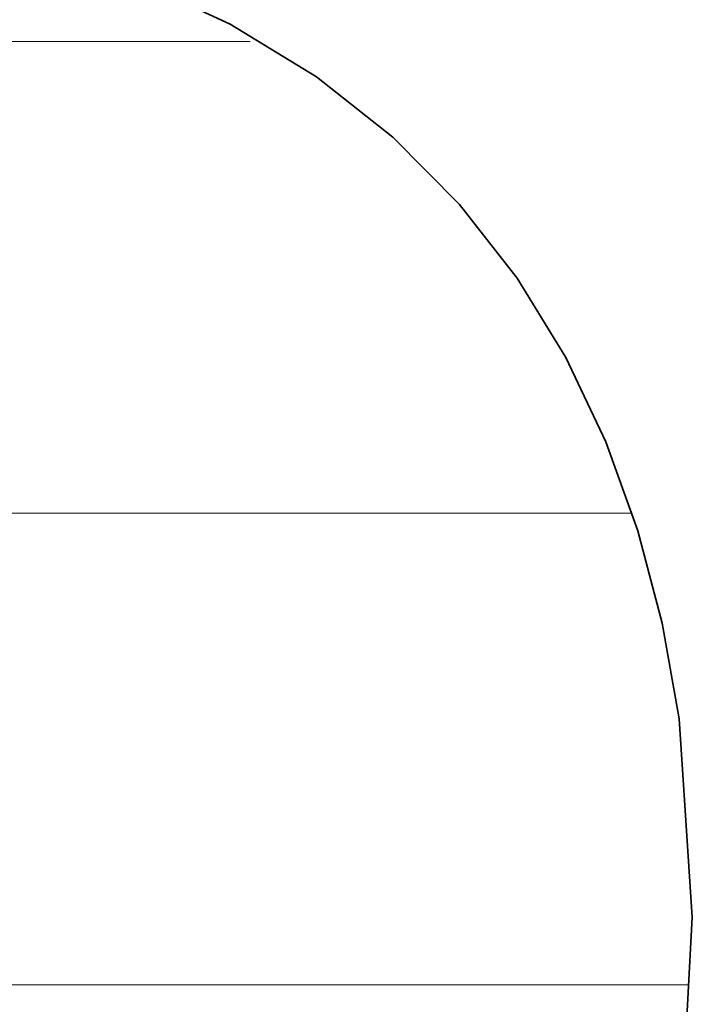
# Model space of a CAD drawing. Units: millimetres. Extents: x 0 to 24042, y 0 to 16800.
# Drawn here: x 16660 to 16680, y 545 to 575 of the extents above; entities that cross this region are included whole.
import ezdxf

# ---------------------------------------------------------------- set-up
doc = ezdxf.new("R2010")
doc.units = ezdxf.units.MM
doc.header["$MEASUREMENT"] = 0
doc.layers.add('(1) Shape lines', color=7, linetype='Continuous', lineweight=35)
doc.layers.add('(9) Sheet', color=7, linetype='Continuous', lineweight=35)

# ---------------------------------------------------------------- blocks, each defined once
blk = doc.blocks.new('HATCH_524_57c8bf9f-5dde-4f7e-9ab4-4ba348867bc0')
at = {"layer": '(1) Shape lines', "color": 0, "lineweight": 9}
for p, q in [((16660.763, 574), (16659.112, 574)), ((16660.763, 560), (16659.318, 560)), ((16660.763, 546), (16659.524, 546))]:
    blk.add_line(p, q, dxfattribs=at)
blk = doc.blocks.new('HATCH_531_ce6106bd-0937-478a-9019-49d2816fb53c')
at = {"layer": '(1) Shape lines', "color": 0, "lineweight": 9}
for p, q in [((16660.905, 574), (16660.763, 574)), ((16661.648, 560), (16660.763, 560)), ((16662.391, 546), (16660.763, 546))]:
    blk.add_line(p, q, dxfattribs=at)
blk = doc.blocks.new('HATCH_532_9450b2c6-a642-4863-9dcd-8db754addd10')
at = {"layer": '(1) Shape lines', "color": 0, "lineweight": 9}
for p, q in [((16663.755, 574), (16660.905, 574)), ((16663.755, 560), (16661.648, 560)), ((16663.755, 546), (16662.391, 546))]:
    blk.add_line(p, q, dxfattribs=at)
blk = doc.blocks.new('HATCH_539_b96a16af-d4a8-45f1-8b41-550cdd19ab48')
at = {"layer": '(1) Shape lines', "color": 0, "lineweight": 9}
for p, q in [((16663.805, 574), (16663.755, 574)), ((16664.186, 560), (16663.755, 560)), ((16664.568, 546), (16663.755, 546))]:
    blk.add_line(p, q, dxfattribs=at)
blk = doc.blocks.new('HATCH_540_12fce973-8cd9-4ae5-8de6-74d54e5ddcf5')
at = {"layer": '(1) Shape lines', "color": 0, "lineweight": 9}
for p, q in [((16665.254, 574), (16663.805, 574)), ((16665.254, 560), (16664.186, 560)), ((16665.254, 546), (16664.568, 546))]:
    blk.add_line(p, q, dxfattribs=at)
blk = doc.blocks.new('HATCH_547_7002ac5f-a99e-45ad-933f-28f2e2fcb27a')
at = {"layer": '(1) Shape lines', "color": 0, "lineweight": 9}
for p, q in [((16665.279, 574), (16665.254, 574)), ((16665.622, 560), (16665.254, 560)), ((16665.964, 546), (16665.254, 546))]:
    blk.add_line(p, q, dxfattribs=at)
blk = doc.blocks.new('HATCH_548_1773bb12-843d-4c53-bb8d-55511185ec24')
at = {"layer": '(1) Shape lines', "color": 0, "lineweight": 9}
for p, q in [((16666.563, 574), (16665.279, 574)), ((16666.563, 560), (16665.622, 560)), ((16666.563, 546), (16665.964, 546))]:
    blk.add_line(p, q, dxfattribs=at)
blk = doc.blocks.new('HATCH_555_4c253daa-9a52-48cf-91e1-c4b58912cfd9')
at = {"layer": '(1) Shape lines', "color": 0, "lineweight": 9}
for p, q in [((16666.573, 574), (16666.563, 574)), ((16666.996, 560), (16666.563, 560)), ((16667.418, 546), (16666.563, 546))]:
    blk.add_line(p, q, dxfattribs=at)
blk = doc.blocks.new('HATCH_556_61b720c2-d8af-4a2c-a8b4-07baf4e4295a')
at = {"layer": '(1) Shape lines', "color": 0, "lineweight": 9}
for p, q in [((16667.207, 574), (16666.573, 574)), ((16668.133, 560), (16666.996, 560)), ((16668.133, 546), (16667.418, 546))]:
    blk.add_line(p, q, dxfattribs=at)
blk = doc.blocks.new('HATCH_563_5e9d3e8d-8e6d-44eb-be9a-81ed3936e592')
at = {"layer": '(1) Shape lines', "color": 0, "lineweight": 9}
for p, q in [((16668.171, 560), (16668.133, 560)), ((16668.211, 546), (16668.133, 546)), ((16668.25, 532), (16668.133, 532))]:
    blk.add_line(p, q, dxfattribs=at)
blk = doc.blocks.new('HATCH_564_694686e0-9c10-43a3-b3e1-bc898632467c')
at = {"layer": '(1) Shape lines', "color": 0, "lineweight": 9}
for p, q in [((16668.278, 560), (16668.171, 560)), ((16668.278, 546), (16668.211, 546)), ((16668.278, 532), (16668.25, 532))]:
    blk.add_line(p, q, dxfattribs=at)
blk = doc.blocks.new('HATCH_571_a730dd24-792a-4102-b716-3be9962c9290')
at = {"layer": '(1) Shape lines', "color": 0, "lineweight": 9}
for p, q in [((16668.516, 560), (16668.278, 560)), ((16668.765, 546), (16668.278, 546)), ((16669.013, 532), (16668.278, 532))]:
    blk.add_line(p, q, dxfattribs=at)
blk = doc.blocks.new('HATCH_572_f8182abf-5455-442f-bbdd-bd2df77e33db')
at = {"layer": '(1) Shape lines', "color": 0, "lineweight": 9}
for p, q in [((16669.176, 560), (16668.516, 560)), ((16669.176, 546), (16668.765, 546)), ((16669.176, 532), (16669.013, 532))]:
    blk.add_line(p, q, dxfattribs=at)
blk = doc.blocks.new('HATCH_579_a1d6d650-e2dd-438f-981c-090b5e9f8daf')
at = {"layer": '(1) Shape lines', "color": 0, "lineweight": 9}
for p, q in [((16669.178, 560), (16669.176, 560)), ((16669.18, 546), (16669.176, 546)), ((16669.182, 532), (16669.176, 532))]:
    blk.add_line(p, q, dxfattribs=at)
blk = doc.blocks.new('HATCH_580_d9b6a7c8-20c7-4f42-b28b-3a980b808a36')
at = {"layer": '(1) Shape lines', "color": 0, "lineweight": 9}
for p, q in [((16669.183, 560), (16669.178, 560)), ((16669.183, 546), (16669.18, 546)), ((16669.183, 532), (16669.182, 532))]:
    blk.add_line(p, q, dxfattribs=at)
blk = doc.blocks.new('HATCH_587_dbe84e5e-415b-49ca-932a-e3e4dd225b64')
at = {"layer": '(1) Shape lines', "color": 0, "lineweight": 9}
for p, q in [((16669.352, 560), (16669.183, 560)), ((16669.535, 546), (16669.183, 546)), ((16669.717, 532), (16669.183, 532))]:
    blk.add_line(p, q, dxfattribs=at)
blk = doc.blocks.new('HATCH_588_6ca4a889-8b43-4df5-8e1b-16848749a5ea')
at = {"layer": '(1) Shape lines', "color": 0, "lineweight": 9}
for p, q in [((16669.83, 560), (16669.352, 560)), ((16669.83, 546), (16669.535, 546)), ((16669.83, 532), (16669.717, 532))]:
    blk.add_line(p, q, dxfattribs=at)
blk = doc.blocks.new('HATCH_595_6b4096d4-e947-433d-8ae5-22b3928516d2')
at = {"layer": '(1) Shape lines', "color": 0, "lineweight": 9}
for p, q in [((16669.923, 560), (16669.83, 560)), ((16670.027, 546), (16669.83, 546)), ((16670.132, 532), (16669.83, 532))]:
    blk.add_line(p, q, dxfattribs=at)
blk = doc.blocks.new('HATCH_596_f3ca2716-8973-4038-9e38-f2c4f4827984')
at = {"layer": '(1) Shape lines', "color": 0, "lineweight": 9}
for p, q in [((16670.195, 560), (16669.923, 560)), ((16670.195, 546), (16670.027, 546)), ((16670.195, 532), (16670.132, 532))]:
    blk.add_line(p, q, dxfattribs=at)
blk = doc.blocks.new('HATCH_603_bfd3a424-c8c1-4bc0-97ed-a1f3990f8f8f')
at = {"layer": '(1) Shape lines', "color": 0, "lineweight": 9}
for p, q in [((16670.399, 560), (16670.195, 560)), ((16670.636, 546), (16670.195, 546)), ((16670.873, 532), (16670.195, 532))]:
    blk.add_line(p, q, dxfattribs=at)
blk = doc.blocks.new('HATCH_604_95364400-7d3b-4725-a597-8cc93ccf5f83')
at = {"layer": '(1) Shape lines', "color": 0, "lineweight": 9}
for p, q in [((16671.005, 560), (16670.399, 560)), ((16671.005, 546), (16670.636, 546)), ((16671.005, 532), (16670.873, 532))]:
    blk.add_line(p, q, dxfattribs=at)
blk = doc.blocks.new('HATCH_611_4b409064-274c-49be-8edd-cd03e5455ffc')
at = {"layer": '(1) Shape lines', "color": 0, "lineweight": 9}
for p, q in [((16671.383, 560), (16671.005, 560)), ((16671.851, 546), (16671.005, 546)), ((16672.32, 532), (16671.005, 532))]:
    blk.add_line(p, q, dxfattribs=at)
blk = doc.blocks.new('HATCH_612_0b343a88-d32a-4766-9830-f750067be13d')
at = {"layer": '(1) Shape lines', "color": 0, "lineweight": 9}
for p, q in [((16672.54, 560), (16671.383, 560)), ((16672.54, 546), (16671.851, 546)), ((16672.54, 532), (16672.32, 532))]:
    blk.add_line(p, q, dxfattribs=at)
blk = doc.blocks.new('HATCH_619_b3f21ba3-6ee6-4485-94d5-633cbb7078fe')
at = {"layer": '(1) Shape lines', "color": 0, "lineweight": 9}
for p, q in [((16672.741, 560), (16672.54, 560)), ((16673.024, 546), (16672.54, 546)), ((16673.306, 532), (16672.54, 532))]:
    blk.add_line(p, q, dxfattribs=at)
blk = doc.blocks.new('HATCH_620_c19a6608-8985-4b44-9f9c-aded6ce2de8a')
at = {"layer": '(1) Shape lines', "color": 0, "lineweight": 9}
for p, q in [((16673.419, 560), (16672.741, 560)), ((16673.419, 546), (16673.024, 546)), ((16673.419, 532), (16673.306, 532))]:
    blk.add_line(p, q, dxfattribs=at)
blk = doc.blocks.new('HATCH_627_71caaa3a-8479-484d-a37a-f60ffd126af6')
at = {"layer": '(1) Shape lines', "color": 0, "lineweight": 9}
for p, q in [((16673.606, 560), (16673.419, 560)), ((16673.893, 546), (16673.419, 546)), ((16674.179, 532), (16673.419, 532))]:
    blk.add_line(p, q, dxfattribs=at)
blk = doc.blocks.new('HATCH_628_78f62714-5880-4f16-8634-a8d3124424fe')
at = {"layer": '(1) Shape lines', "color": 0, "lineweight": 9}
for p, q in [((16674.274, 560), (16673.606, 560)), ((16674.274, 546), (16673.893, 546)), ((16674.274, 532), (16674.179, 532))]:
    blk.add_line(p, q, dxfattribs=at)
blk = doc.blocks.new('HATCH_635_b799552b-d71a-4bcc-b4a1-0e99a683378b')
at = {"layer": '(1) Shape lines', "color": 0, "lineweight": 9}
for p, q in [((16674.483, 560), (16674.274, 560)), ((16674.852, 546), (16674.274, 546)), ((16675.222, 532), (16674.274, 532))]:
    blk.add_line(p, q, dxfattribs=at)
blk = doc.blocks.new('HATCH_636_2fb504ce-89a0-4d19-ae39-a5e96de93750')
at = {"layer": '(1) Shape lines', "color": 0, "lineweight": 9}
for p, q in [((16675.312, 560), (16674.483, 560)), ((16675.312, 546), (16674.852, 546)), ((16675.312, 532), (16675.222, 532))]:
    blk.add_line(p, q, dxfattribs=at)
blk = doc.blocks.new('HATCH_643_0c4b8e51-93c7-404e-8570-b49ef87a2ebd')
at = {"layer": '(1) Shape lines', "color": 0, "lineweight": 9}
for p, q in [((16675.536, 560), (16675.312, 560)), ((16676.024, 546), (16675.312, 546)), ((16676.512, 532), (16675.312, 532))]:
    blk.add_line(p, q, dxfattribs=at)
blk = doc.blocks.new('HATCH_644_0f4c7ece-c970-4735-bbb7-10594b19c672')
at = {"layer": '(1) Shape lines', "color": 0, "lineweight": 9}
for p, q in [((16676.555, 560), (16675.536, 560)), ((16676.555, 546), (16676.024, 546)), ((16676.555, 532), (16676.512, 532))]:
    blk.add_line(p, q, dxfattribs=at)
blk = doc.blocks.new('HATCH_651_ce5abbbb-f403-4d9e-8784-e936882df9eb')
at = {"layer": '(1) Shape lines', "color": 0, "lineweight": 9}
for p, q in [((16676.557, 560), (16676.555, 560)), ((16676.563, 546), (16676.555, 546)), ((16676.569, 532), (16676.555, 532))]:
    blk.add_line(p, q, dxfattribs=at)
blk = doc.blocks.new('HATCH_652_0dc15eee-131a-45b5-a204-563c50962448')
at = {"layer": '(1) Shape lines', "color": 0, "lineweight": 9}
for p, q in [((16676.569, 560), (16676.557, 560)), ((16676.569, 546), (16676.563, 546)), ((16676.569, 532), (16676.569, 532))]:
    blk.add_line(p, q, dxfattribs=at)
blk = doc.blocks.new('HATCH_659_75be96ea-037f-441d-b26a-6556ce5315da')
at = {"layer": '(1) Shape lines', "color": 0, "lineweight": 9}
for p, q in [((16676.701, 560), (16676.569, 560)), ((16677.1, 546), (16676.569, 546)), ((16677.272, 532), (16676.569, 532))]:
    blk.add_line(p, q, dxfattribs=at)
blk = doc.blocks.new('HATCH_660_5b34a848-440b-4ff6-bfa5-fe08913b56b1')
at = {"layer": '(1) Shape lines', "color": 0, "lineweight": 9}
for p, q in [((16677.488, 560), (16676.701, 560)), ((16677.488, 546), (16677.1, 546))]:
    blk.add_line(p, q, dxfattribs=at)
blk = doc.blocks.new('HATCH_667_befa9d14-9437-469f-8466-c2f128319ab9')
at = {"layer": '(1) Shape lines', "color": 0, "lineweight": 9}
for p, q in [((16677.534, 560), (16677.488, 560)), ((16677.803, 546), (16677.488, 546))]:
    blk.add_line(p, q, dxfattribs=at)
blk = doc.blocks.new('HATCH_668_01e94db9-0eac-42a9-9300-c2d039415123')
at = {"layer": '(1) Shape lines', "color": 0, "lineweight": 9}
for p, q in [((16678.034, 560), (16677.534, 560)), ((16678.034, 546), (16677.803, 546))]:
    blk.add_line(p, q, dxfattribs=at)
blk = doc.blocks.new('HATCH_675_4e8a0d8a-3b1d-425b-987b-f75ff8354568')
at = {"layer": '(1) Shape lines', "color": 0, "lineweight": 9}
for p, q in [((16678.064, 560), (16678.034, 560)), ((16678.441, 546), (16678.034, 546))]:
    blk.add_line(p, q, dxfattribs=at)
blk = doc.blocks.new('HATCH_676_c2a7fc18-879c-4718-9c52-dd1c1f33164d')
at = {"layer": '(1) Shape lines', "color": 0, "lineweight": 9}
for p, q in [((16678.496, 560), (16678.064, 560)), ((16678.714, 546), (16678.441, 546))]:
    blk.add_line(p, q, dxfattribs=at)
blk = doc.blocks.new('HATCH_683_7f220cf1-4040-4bf2-aad5-73ea453d0897')
at = {"layer": '(1) Shape lines', "color": 0, "lineweight": 9}
blk.add_line((16678.82, 546), (16678.714, 546), dxfattribs=at)
blk = doc.blocks.new('HATCH_684_777b5fbe-4ae4-47af-81d9-9dc0942e9796')
at = {"layer": '(1) Shape lines', "color": 0, "lineweight": 9}
blk.add_line((16678.895, 546), (16678.82, 546), dxfattribs=at)
blk = doc.blocks.new('HATCH_691_7f7ac60f-74ff-49bc-b689-0051f5624636')
at = {"layer": '(1) Shape lines', "color": 0, "lineweight": 9}
blk.add_line((16678.989, 546), (16678.895, 546), dxfattribs=at)
blk = doc.blocks.new('HATCH_692_43ec62b2-7af3-483a-8b8b-e834fb1dede8')
at = {"layer": '(1) Shape lines', "color": 0, "lineweight": 9}
blk.add_line((16679.057, 546), (16678.989, 546), dxfattribs=at)
blk = doc.blocks.new('HATCH_699_4ca83e50-bd36-42f7-aacb-8840fcedcaa5')
at = {"layer": '(1) Shape lines', "color": 0, "lineweight": 9}
blk.add_line((16679.344, 546), (16679.057, 546), dxfattribs=at)
blk = doc.blocks.new('HATCH_700_330a298f-3678-4eb8-a73f-539b0b06b40c')
at = {"layer": '(1) Shape lines', "color": 0, "lineweight": 9}
blk.add_line((16679.506, 546), (16679.344, 546), dxfattribs=at)
blk = doc.blocks.new('HATCH_707_ce06f7b2-5e1f-4c6d-94ef-2f4114a25f60')
at = {"layer": '(1) Shape lines', "color": 0, "lineweight": 9}
blk.add_line((16679.805, 546), (16679.506, 546), dxfattribs=at)
blk = doc.blocks.new('HATCH_708_5b2d746b-757f-4b27-9bd5-8ce1b6484876')
at = {"layer": '(1) Shape lines', "color": 0, "lineweight": 9}
blk.add_line((16679.937, 546), (16679.805, 546), dxfattribs=at)
blk = doc.blocks.new('HATCH_715_9aec559e-cf8a-4b1a-a150-7270e90001f3')
at = {"layer": '(1) Shape lines', "color": 0, "lineweight": 9}
blk.add_line((16679.964, 546), (16679.937, 546), dxfattribs=at)
blk = doc.blocks.new('HATCH_716_73e6e0dc-e766-4bbc-ad76-a8b2762c3724')
at = {"layer": '(1) Shape lines', "color": 0, "lineweight": 9}
blk.add_line((16679.978, 546), (16679.964, 546), dxfattribs=at)
blk = doc.blocks.new('HATCH_723_4513e191-2247-4148-991a-2263c0a47425')
at = {"layer": '(1) Shape lines', "color": 0, "lineweight": 9}
blk.add_line((16679.996, 546), (16679.978, 546), dxfattribs=at)
blk = doc.blocks.new('HATCH_724_df89edcc-e888-4892-b1b4-9ce4560142e4')
at = {"layer": '(1) Shape lines', "color": 0, "lineweight": 9}
blk.add_line((16680.007, 546), (16679.996, 546), dxfattribs=at)
blk = doc.blocks.new('HATCH_731_fa447c36-40fa-4c67-82dd-d57a17cefba3')
at = {"layer": '(1) Shape lines', "color": 0, "lineweight": 9}
blk.add_line((16680.218, 546), (16680.007, 546), dxfattribs=at)
blk = doc.blocks.new('GROUP_0_dd689a51-b0cf-4ceb-a9db-95f0b17fd2d6')
at = {"layer": '(9) Sheet', "color": 7, "linetype": 'Continuous', "lineweight": 35, "ltscale": 40}
blk.add_lwpolyline([(16671.005, 515.948), (16668.942, 517.068), (16666.563, 518.006), (16663.844, 518.756), (16660.763, 519.312), (16665.254, 520.83), (16669.183, 522.852), (16672.54, 525.422), (16675.312, 528.582), (16677.488, 532.378), (16679.057, 536.852), (16680.007, 542.048), (16680.326, 548.01), (16679.937, 553.894), (16679.435, 556.733), (16678.714, 559.48), (16677.762, 562.114), (16676.569, 564.617), (16675.125, 566.971), (16673.419, 569.157), (16671.439, 571.156), (16669.176, 572.949), (16666.618, 574.517), (16663.755, 575.843)], dxfattribs=at)
at = {"layer": '(1) Shape lines', "color": 154, "linetype": 'ByBlock'}
for name in ['HATCH_524_57c8bf9f-5dde-4f7e-9ab4-4ba348867bc0', 'HATCH_531_ce6106bd-0937-478a-9019-49d2816fb53c', 'HATCH_532_9450b2c6-a642-4863-9dcd-8db754addd10', 'HATCH_539_b96a16af-d4a8-45f1-8b41-550cdd19ab48', 'HATCH_540_12fce973-8cd9-4ae5-8de6-74d54e5ddcf5', 'HATCH_547_7002ac5f-a99e-45ad-933f-28f2e2fcb27a', 'HATCH_548_1773bb12-843d-4c53-bb8d-55511185ec24', 'HATCH_555_4c253daa-9a52-48cf-91e1-c4b58912cfd9', 'HATCH_556_61b720c2-d8af-4a2c-a8b4-07baf4e4295a', 'HATCH_563_5e9d3e8d-8e6d-44eb-be9a-81ed3936e592', 'HATCH_564_694686e0-9c10-43a3-b3e1-bc898632467c', 'HATCH_571_a730dd24-792a-4102-b716-3be9962c9290', 'HATCH_572_f8182abf-5455-442f-bbdd-bd2df77e33db', 'HATCH_579_a1d6d650-e2dd-438f-981c-090b5e9f8daf', 'HATCH_580_d9b6a7c8-20c7-4f42-b28b-3a980b808a36', 'HATCH_587_dbe84e5e-415b-49ca-932a-e3e4dd225b64', 'HATCH_588_6ca4a889-8b43-4df5-8e1b-16848749a5ea', 'HATCH_595_6b4096d4-e947-433d-8ae5-22b3928516d2', 'HATCH_596_f3ca2716-8973-4038-9e38-f2c4f4827984', 'HATCH_603_bfd3a424-c8c1-4bc0-97ed-a1f3990f8f8f', 'HATCH_604_95364400-7d3b-4725-a597-8cc93ccf5f83', 'HATCH_611_4b409064-274c-49be-8edd-cd03e5455ffc', 'HATCH_612_0b343a88-d32a-4766-9830-f750067be13d', 'HATCH_619_b3f21ba3-6ee6-4485-94d5-633cbb7078fe', 'HATCH_620_c19a6608-8985-4b44-9f9c-aded6ce2de8a', 'HATCH_627_71caaa3a-8479-484d-a37a-f60ffd126af6', 'HATCH_628_78f62714-5880-4f16-8634-a8d3124424fe', 'HATCH_635_b799552b-d71a-4bcc-b4a1-0e99a683378b', 'HATCH_636_2fb504ce-89a0-4d19-ae39-a5e96de93750', 'HATCH_643_0c4b8e51-93c7-404e-8570-b49ef87a2ebd', 'HATCH_644_0f4c7ece-c970-4735-bbb7-10594b19c672', 'HATCH_651_ce5abbbb-f403-4d9e-8784-e936882df9eb', 'HATCH_652_0dc15eee-131a-45b5-a204-563c50962448', 'HATCH_659_75be96ea-037f-441d-b26a-6556ce5315da', 'HATCH_660_5b34a848-440b-4ff6-bfa5-fe08913b56b1', 'HATCH_667_befa9d14-9437-469f-8466-c2f128319ab9', 'HATCH_668_01e94db9-0eac-42a9-9300-c2d039415123', 'HATCH_675_4e8a0d8a-3b1d-425b-987b-f75ff8354568', 'HATCH_676_c2a7fc18-879c-4718-9c52-dd1c1f33164d', 'HATCH_683_7f220cf1-4040-4bf2-aad5-73ea453d0897', 'HATCH_684_777b5fbe-4ae4-47af-81d9-9dc0942e9796', 'HATCH_691_7f7ac60f-74ff-49bc-b689-0051f5624636', 'HATCH_692_43ec62b2-7af3-483a-8b8b-e834fb1dede8', 'HATCH_699_4ca83e50-bd36-42f7-aacb-8840fcedcaa5', 'HATCH_700_330a298f-3678-4eb8-a73f-539b0b06b40c', 'HATCH_707_ce06f7b2-5e1f-4c6d-94ef-2f4114a25f60', 'HATCH_708_5b2d746b-757f-4b27-9bd5-8ce1b6484876', 'HATCH_715_9aec559e-cf8a-4b1a-a150-7270e90001f3', 'HATCH_716_73e6e0dc-e766-4bbc-ad76-a8b2762c3724', 'HATCH_723_4513e191-2247-4148-991a-2263c0a47425', 'HATCH_724_df89edcc-e888-4892-b1b4-9ce4560142e4', 'HATCH_731_fa447c36-40fa-4c67-82dd-d57a17cefba3']:
    blk.add_blockref(name, (0, 0), dxfattribs=at)

msp = doc.modelspace()

# ---------------------------------------------------------------- block references
at = {"color": 7, "linetype": 'ByBlock'}
msp.add_blockref('GROUP_0_dd689a51-b0cf-4ceb-a9db-95f0b17fd2d6', (0, 0), dxfattribs=at)

doc.saveas('drawing.dxf')
